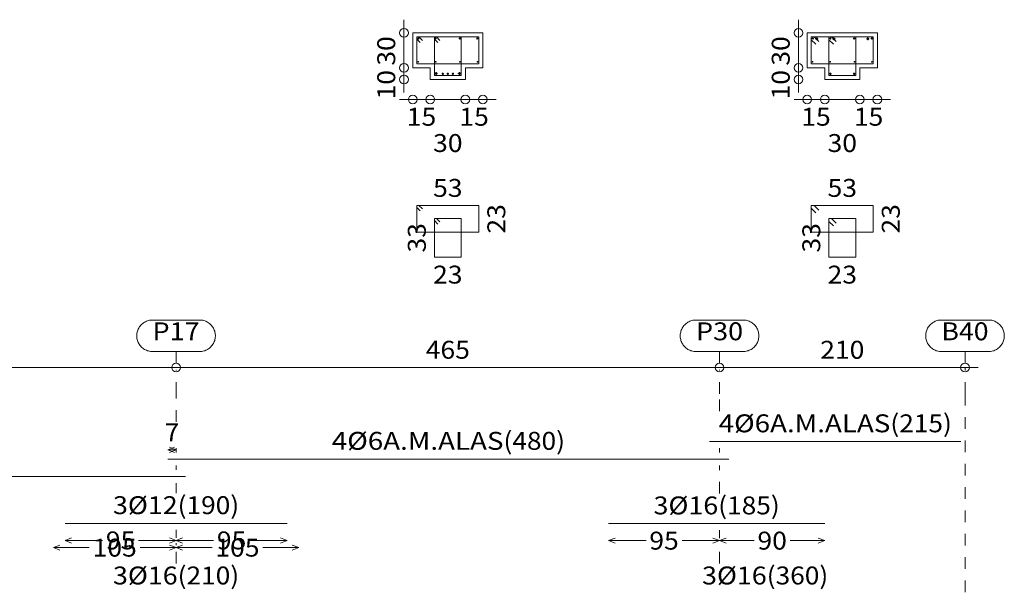
# Model space of a CAD drawing. Units: millimetres. Extents: x 563 to 965, y 139 to 343.
# Drawn here: x 668 to 676, y 319 to 323 of the extents above; entities that cross this region are included whole.
import ezdxf
from ezdxf.enums import TextEntityAlignment as Align

# ---------------------------------------------------------------- set-up
doc = ezdxf.new("R2010")
doc.units = ezdxf.units.MM
doc.linetypes.add('CYPE_PUNTO', pattern=[0.075, 0, -0.075])
for name, color, linetype, lineweight in [('ARM_DENTRO_VIGA', 151, 'Continuous', 15), ('ARM_ESTRIBOS', 151, 'Continuous', 0), ('ARM_TEXTOS', 214, 'Continuous', 0), ('COT_ARM', 227, 'Continuous', 0), ('COT_COTAS', 227, 'Continuous', 0), ('COT_LIN_APOYOS', 227, 'CYPE_PUNTO', 0), ('COT_LIN_AUX_COTA', 227, 'CYPE_PUNTO', 0), ('REF_REFERENCIA', 51, 'Continuous', 0), ('SEC_CONTORNOS', 11, 'Continuous', 9), ('SEC_DIM_VIGA', 227, 'Continuous', 0), ('TEXTO_COT_ARM', 227, 'Continuous', 0), ('TEXTO_REF_REFERENCIA', 51, 'Continuous', 0), ('TXT_LONG', 214, 'Continuous', 0)]:
    doc.layers.add(name, color=color, linetype=linetype, lineweight=lineweight)
doc.styles.add('CYPETXT', font='romans', dxfattribs={"height": 0.2})

msp = doc.modelspace()

# ---------------------------------------------------------------- linework, layer by layer
at = {"layer": 'ARM_DENTRO_VIGA'}
for p, q in [((671.3476, 323.2542), (671.3626, 323.2542)), ((671.3551, 323.2617), (671.3551, 323.2467)), ((671.4956, 323.2542), (671.5106, 323.2542)), ((671.5031, 323.2617), (671.5031, 323.2467)), ((671.7016, 323.2542), (671.7166, 323.2542)), ((671.7091, 323.2617), (671.7091, 323.2467)), ((671.8516, 323.2542), (671.8666, 323.2542)), ((671.8591, 323.2617), (671.8591, 323.2467)), ((674.7226, 323.2542), (674.7376, 323.2542)), ((674.7301, 323.2617), (674.7301, 323.2467)), ((674.7511, 323.2512), (674.7751, 323.2512)), ((674.7631, 323.2632), (674.7631, 323.2392)), ((674.8726, 323.2542), (674.8876, 323.2542)), ((674.8801, 323.2617), (674.8801, 323.2467)), ((674.8991, 323.2512), (674.9231, 323.2512)), ((674.9111, 323.2632), (674.9111, 323.2392)), ((675.0766, 323.2542), (675.0916, 323.2542)), ((675.0841, 323.2617), (675.0841, 323.2467)), ((675.1891, 323.2512), (675.2131, 323.2512)), ((675.2011, 323.2632), (675.2011, 323.2392)), ((675.2266, 323.2542), (675.2416, 323.2542)), ((675.2341, 323.2617), (675.2341, 323.2467)), ((671.3486, 323.0542), (671.3576, 323.0542)), ((671.3531, 323.0587), (671.3531, 323.0497)), ((671.4986, 323.0542), (671.5076, 323.0542)), ((671.5031, 323.0587), (671.5031, 323.0497)), ((671.7066, 323.0542), (671.7156, 323.0542)), ((671.7111, 323.0587), (671.7111, 323.0497)), ((671.8566, 323.0542), (671.8656, 323.0542)), ((671.8611, 323.0587), (671.8611, 323.0497)), ((674.7236, 323.0542), (674.7326, 323.0542)), ((674.7281, 323.0587), (674.7281, 323.0497)), ((674.8736, 323.0542), (674.8826, 323.0542)), ((674.8781, 323.0587), (674.8781, 323.0497)), ((675.0816, 323.0542), (675.0906, 323.0542)), ((675.0861, 323.0587), (675.0861, 323.0497)), ((675.2316, 323.0542), (675.2406, 323.0542)), ((675.2361, 323.0587), (675.2361, 323.0497)), ((671.4961, 322.9532), (671.5201, 322.9532)), ((671.5081, 322.9652), (671.5081, 322.9412)), ((671.5546, 322.9512), (671.5726, 322.9512)), ((671.5636, 322.9602), (671.5636, 322.9422)), ((671.5981, 322.9512), (671.6161, 322.9512)), ((671.6071, 322.9602), (671.6071, 322.9422)), ((671.6411, 322.9512), (671.6591, 322.9512)), ((671.6501, 322.9602), (671.6501, 322.9422)), ((671.6941, 322.9532), (671.7181, 322.9532)), ((671.7061, 322.9652), (671.7061, 322.9412)), ((674.8721, 322.9512), (674.8901, 322.9512)), ((674.8811, 322.9602), (674.8811, 322.9422)), ((675.0741, 322.9512), (675.0921, 322.9512)), ((675.0831, 322.9602), (675.0831, 322.9422))]:
    msp.add_line(p, q, dxfattribs=at)
for points in [[(673.8471, 319.8022), (675.9971, 319.8022)], [(669.2121, 319.6522), (674.0121, 319.6522)], [(664.5621, 319.5022), (669.3621, 319.5022)], [(668.3321, 319.1012), (670.2321, 319.1012)], [(672.9821, 319.0992), (674.8321, 319.0992)]]:
    msp.add_lwpolyline(points, dxfattribs=at)
for centre, radius in [((671.3551, 323.2542), 0.005), ((671.5031, 323.2542), 0.005), ((671.7091, 323.2542), 0.005), ((671.8591, 323.2542), 0.005), ((674.7301, 323.2542), 0.005), ((674.7631, 323.2512), 0.008), ((674.8801, 323.2542), 0.005), ((674.9111, 323.2512), 0.008), ((675.0841, 323.2542), 0.005), ((675.2011, 323.2512), 0.008), ((675.2341, 323.2542), 0.005), ((671.3531, 323.0542), 0.003), ((671.5031, 323.0542), 0.003), ((671.7111, 323.0542), 0.003), ((671.8611, 323.0542), 0.003), ((674.7281, 323.0542), 0.003), ((674.8781, 323.0542), 0.003), ((675.0861, 323.0542), 0.003), ((675.2361, 323.0542), 0.003), ((671.5081, 322.9532), 0.008), ((671.5636, 322.9512), 0.006), ((671.6071, 322.9512), 0.006), ((671.6501, 322.9512), 0.006), ((671.7061, 322.9532), 0.008), ((674.8811, 322.9512), 0.006), ((675.0831, 322.9512), 0.006)]:
    msp.add_circle(centre, radius, dxfattribs=at)
at = {"layer": 'ARM_ESTRIBOS'}
for points in [[(671.3896, 323.2377), (671.3601, 323.2672), (671.3421, 323.2672), (671.3421, 323.0372), (671.8721, 323.0372), (671.8721, 323.2672), (671.3421, 323.2672), (671.3421, 323.2492), (671.3716, 323.2197)], [(671.5396, 323.2377), (671.5101, 323.2672), (671.4921, 323.2672), (671.4921, 322.9372), (671.7221, 322.9372), (671.7221, 323.2672), (671.4921, 323.2672), (671.4921, 323.2492), (671.5216, 323.2197)], [(674.7806, 323.2277), (674.7411, 323.2672), (674.7171, 323.2672), (674.7171, 323.0372), (675.2471, 323.0372), (675.2471, 323.2672), (674.7171, 323.2672), (674.7171, 323.2432), (674.7566, 323.2037)], [(674.9306, 323.2277), (674.8911, 323.2672), (674.8671, 323.2672), (674.8671, 322.9372), (675.0971, 322.9372), (675.0971, 323.2672), (674.8671, 323.2672), (674.8671, 323.2432), (674.9066, 323.2037)], [(671.3896, 321.7945), (671.3601, 321.824), (671.3421, 321.824), (671.3421, 321.594), (671.8721, 321.594), (671.8721, 321.824), (671.3421, 321.824), (671.3421, 321.806), (671.3716, 321.7765)], [(674.7806, 321.7845), (674.7411, 321.824), (674.7171, 321.824), (674.7171, 321.594), (675.2471, 321.594), (675.2471, 321.824), (674.7171, 321.824), (674.7171, 321.8), (674.7566, 321.7605)], [(671.5396, 321.682), (671.5101, 321.7115), (671.4921, 321.7115), (671.4921, 321.3815), (671.7221, 321.3815), (671.7221, 321.7115), (671.4921, 321.7115), (671.4921, 321.6935), (671.5216, 321.664)], [(674.9306, 321.672), (674.8911, 321.7115), (674.8671, 321.7115), (674.8671, 321.3815), (675.0971, 321.3815), (675.0971, 321.7115), (674.8671, 321.7115), (674.8671, 321.6875), (674.9066, 321.648)]]:
    msp.add_lwpolyline(points, dxfattribs=at)
at = {"layer": 'COT_ARM'}
for p, q in [((669.2121, 319.731), (669.2683, 319.7535)), ((669.2121, 319.731), (669.2683, 319.7085)), ((669.2121, 319.731), (669.2821, 319.731)), ((669.2821, 319.731), (669.2258, 319.7535)), ((669.2821, 319.731), (669.2258, 319.7085)), ((668.3321, 318.955), (668.3883, 318.9775)), ((668.3321, 318.955), (668.3883, 318.9325)), ((668.3321, 318.955), (668.6529, 318.955)), ((669.2821, 318.955), (669.2258, 318.9775)), ((669.2821, 318.955), (669.2258, 318.9325)), ((669.2821, 318.955), (669.3383, 318.9325)), ((669.2821, 318.955), (669.6029, 318.955)), ((669.9112, 318.955), (670.2321, 318.955)), ((670.2321, 318.955), (670.1758, 318.9775)), ((670.2321, 318.955), (670.1758, 318.9325)), ((672.9821, 318.953), (673.0383, 318.9755)), ((672.9821, 318.953), (673.0383, 318.9305)), ((672.9821, 318.953), (673.3029, 318.953)), ((673.6112, 318.953), (673.9321, 318.953)), ((673.9321, 318.953), (673.8758, 318.9755)), ((673.9321, 318.953), (673.8758, 318.9305)), ((673.9321, 318.953), (673.9883, 318.9755)), ((673.9321, 318.953), (673.9883, 318.9305)), ((673.9321, 318.953), (674.2279, 318.953)), ((674.5362, 318.953), (674.8321, 318.953)), ((674.8321, 318.953), (674.7758, 318.9755)), ((674.8321, 318.953), (674.7758, 318.9305)), ((668.2321, 318.893), (668.2883, 318.9155)), ((668.2321, 318.893), (668.2883, 318.8705)), ((668.2321, 318.893), (668.5399, 318.893)), ((668.9742, 318.893), (669.2821, 318.893)), ((669.2821, 318.893), (669.2258, 318.9155)), ((669.2821, 318.893), (669.2258, 318.8705)), ((669.2821, 318.893), (669.3383, 318.9155)), ((669.2821, 318.893), (669.3383, 318.8705)), ((669.2821, 318.893), (669.5899, 318.893)), ((670.0242, 318.893), (670.3321, 318.893)), ((670.3321, 318.893), (670.2758, 318.9155)), ((670.3321, 318.893), (670.2758, 318.8705))]:
    msp.add_line(p, q, dxfattribs=at)
msp.add_lwpolyline([(668.9612, 318.955), (669.2821, 318.955), (669.3383, 318.9775)], dxfattribs=at)
at = {"layer": 'COT_COTAS'}
msp.add_lwpolyline([(662.4196, 320.436), (664.6321, 320.436), (669.2821, 320.436), (673.9321, 320.436), (676.1446, 320.436)], dxfattribs=at)
for centre in [(669.2821, 320.436), (673.9321, 320.436), (676.0321, 320.436)]:
    msp.add_circle(centre, 0.0375, dxfattribs=at)
at = {"layer": 'COT_LIN_APOYOS'}
for p, q in [((669.2821, 319.7085), (669.2821, 319.746)), ((673.9321, 319.7085), (673.9321, 319.746)), ((669.2821, 319.5585), (669.2821, 319.596)), ((673.9321, 319.358), (673.9321, 319.596)), ((669.2821, 319.36), (669.2821, 319.446)), ((669.2821, 318.9775), (669.2821, 319.045)), ((673.9321, 318.9755), (673.9321, 319.043)), ((669.2821, 318.9155), (669.2821, 318.9325)), ((669.2821, 318.758), (669.2821, 318.8705)), ((673.9321, 318.758), (673.9321, 318.9305))]:
    msp.add_line(p, q, dxfattribs=at)
for points in [[(669.2821, 319.971), (669.2821, 320.211), (669.2821, 320.4172)], [(673.9321, 320.061), (673.9321, 320.211), (673.9321, 320.4172)], [(676.0321, 318.5105), (676.0321, 320.211), (676.0321, 320.4172), (676.0321, 320.436)]]:
    msp.add_lwpolyline(points, dxfattribs=at)
at = {"layer": 'COT_LIN_AUX_COTA'}
for p, q in [((669.2821, 320.4735), (669.2821, 320.5726)), ((673.9321, 320.4735), (673.9321, 320.5726)), ((676.0321, 320.4735), (676.0321, 320.5726))]:
    msp.add_line(p, q, dxfattribs=at)
at = {"layer": 'REF_REFERENCIA'}
for points in [[(669.4834, 320.8426), (669.4924, 320.8423), (669.5014, 320.8414), (669.5103, 320.8399), (669.5191, 320.8378), (669.5277, 320.8351), (669.5361, 320.8319), (669.5443, 320.8281), (669.5522, 320.8237), (669.5598, 320.8189), (669.5671, 320.8135), (669.574, 320.8077), (669.5805, 320.8014), (669.5865, 320.7947), (669.5921, 320.7877), (669.5972, 320.7802), (669.6018, 320.7725), (669.6059, 320.7644), (669.6094, 320.7561), (669.6124, 320.7476), (669.6147, 320.7389), (669.6165, 320.73), (669.6177, 320.7211), (669.6184, 320.7121), (669.6184, 320.7031), (669.6177, 320.6941), (669.6165, 320.6851), (669.6147, 320.6763), (669.6124, 320.6676), (669.6094, 320.6591), (669.6059, 320.6508), (669.6018, 320.6427), (669.5972, 320.6349), (669.5921, 320.6275), (669.5865, 320.6204), (669.5805, 320.6137), (669.574, 320.6075), (669.5671, 320.6016), (669.5598, 320.5963), (669.5522, 320.5914), (669.5443, 320.5871), (669.5361, 320.5833), (669.5277, 320.58), (669.5191, 320.5774), (669.5103, 320.5753), (669.5014, 320.5738), (669.4924, 320.5729), (669.4834, 320.5726), (669.0807, 320.5726), (669.0717, 320.5729), (669.0627, 320.5738), (669.0538, 320.5753), (669.045, 320.5774), (669.0364, 320.58), (669.028, 320.5833), (669.0198, 320.5871), (669.0119, 320.5914), (669.0043, 320.5963), (668.997, 320.6016), (668.9901, 320.6075), (668.9836, 320.6137), (668.9776, 320.6204), (668.972, 320.6275), (668.9669, 320.6349), (668.9623, 320.6427), (668.9582, 320.6508), (668.9547, 320.6591), (668.9517, 320.6676), (668.9494, 320.6763), (668.9476, 320.6851), (668.9464, 320.6941), (668.9458, 320.7031), (668.9458, 320.7121), (668.9464, 320.7211), (668.9476, 320.73), (668.9494, 320.7389), (668.9517, 320.7476), (668.9547, 320.7561), (668.9582, 320.7644), (668.9623, 320.7725), (668.9669, 320.7802), (668.972, 320.7877), (668.9776, 320.7947), (668.9836, 320.8014), (668.9901, 320.8077), (668.997, 320.8135), (669.0043, 320.8189), (669.0119, 320.8237), (669.0198, 320.8281), (669.028, 320.8319), (669.0364, 320.8351), (669.045, 320.8378), (669.0538, 320.8399), (669.0627, 320.8414), (669.0717, 320.8423), (669.0807, 320.8426), (669.4834, 320.8426)], [(674.1334, 320.8426), (674.1424, 320.8423), (674.1514, 320.8414), (674.1603, 320.8399), (674.1691, 320.8378), (674.1777, 320.8351), (674.1861, 320.8319), (674.1943, 320.8281), (674.2022, 320.8237), (674.2098, 320.8189), (674.2171, 320.8135), (674.224, 320.8077), (674.2305, 320.8014), (674.2365, 320.7947), (674.2421, 320.7877), (674.2472, 320.7802), (674.2518, 320.7725), (674.2559, 320.7644), (674.2594, 320.7561), (674.2624, 320.7476), (674.2647, 320.7389), (674.2665, 320.73), (674.2677, 320.7211), (674.2684, 320.7121), (674.2684, 320.7031), (674.2677, 320.6941), (674.2665, 320.6851), (674.2647, 320.6763), (674.2624, 320.6676), (674.2594, 320.6591), (674.2559, 320.6508), (674.2518, 320.6427), (674.2472, 320.6349), (674.2421, 320.6275), (674.2365, 320.6204), (674.2305, 320.6137), (674.224, 320.6075), (674.2171, 320.6016), (674.2098, 320.5963), (674.2022, 320.5914), (674.1943, 320.5871), (674.1861, 320.5833), (674.1777, 320.58), (674.1691, 320.5774), (674.1603, 320.5753), (674.1514, 320.5738), (674.1424, 320.5729), (674.1334, 320.5726), (673.7307, 320.5726), (673.7217, 320.5729), (673.7127, 320.5738), (673.7038, 320.5753), (673.695, 320.5774), (673.6864, 320.58), (673.678, 320.5833), (673.6698, 320.5871), (673.6619, 320.5914), (673.6543, 320.5963), (673.647, 320.6016), (673.6401, 320.6075), (673.6336, 320.6137), (673.6276, 320.6204), (673.622, 320.6275), (673.6169, 320.6349), (673.6123, 320.6427), (673.6082, 320.6508), (673.6047, 320.6591), (673.6017, 320.6676), (673.5994, 320.6763), (673.5976, 320.6851), (673.5964, 320.6941), (673.5958, 320.7031), (673.5958, 320.7121), (673.5964, 320.7211), (673.5976, 320.73), (673.5994, 320.7389), (673.6017, 320.7476), (673.6047, 320.7561), (673.6082, 320.7644), (673.6123, 320.7725), (673.6169, 320.7802), (673.622, 320.7877), (673.6276, 320.7947), (673.6336, 320.8014), (673.6401, 320.8077), (673.647, 320.8135), (673.6543, 320.8189), (673.6619, 320.8237), (673.6698, 320.8281), (673.678, 320.8319), (673.6864, 320.8351), (673.695, 320.8378), (673.7038, 320.8399), (673.7127, 320.8414), (673.7217, 320.8423), (673.7307, 320.8426), (674.1334, 320.8426)], [(676.2334, 320.8426), (676.2424, 320.8423), (676.2514, 320.8414), (676.2603, 320.8399), (676.2691, 320.8378), (676.2777, 320.8351), (676.2861, 320.8319), (676.2943, 320.8281), (676.3022, 320.8237), (676.3098, 320.8189), (676.3171, 320.8135), (676.324, 320.8077), (676.3305, 320.8014), (676.3365, 320.7947), (676.3421, 320.7877), (676.3472, 320.7802), (676.3518, 320.7725), (676.3559, 320.7644), (676.3594, 320.7561), (676.3624, 320.7476), (676.3647, 320.7389), (676.3665, 320.73), (676.3677, 320.7211), (676.3684, 320.7121), (676.3684, 320.7031), (676.3677, 320.6941), (676.3665, 320.6851), (676.3647, 320.6763), (676.3624, 320.6676), (676.3594, 320.6591), (676.3559, 320.6508), (676.3518, 320.6427), (676.3472, 320.6349), (676.3421, 320.6275), (676.3365, 320.6204), (676.3305, 320.6137), (676.324, 320.6075), (676.3171, 320.6016), (676.3098, 320.5963), (676.3022, 320.5914), (676.2943, 320.5871), (676.2861, 320.5833), (676.2777, 320.58), (676.2691, 320.5774), (676.2603, 320.5753), (676.2514, 320.5738), (676.2424, 320.5729), (676.2334, 320.5726), (675.8307, 320.5726), (675.8217, 320.5729), (675.8127, 320.5738), (675.8038, 320.5753), (675.795, 320.5774), (675.7864, 320.58), (675.778, 320.5833), (675.7698, 320.5871), (675.7619, 320.5914), (675.7543, 320.5963), (675.747, 320.6016), (675.7401, 320.6075), (675.7336, 320.6137), (675.7276, 320.6204), (675.722, 320.6275), (675.7169, 320.6349), (675.7123, 320.6427), (675.7082, 320.6508), (675.7047, 320.6591), (675.7017, 320.6676), (675.6994, 320.6763), (675.6976, 320.6851), (675.6964, 320.6941), (675.6958, 320.7031), (675.6958, 320.7121), (675.6964, 320.7211), (675.6976, 320.73), (675.6994, 320.7389), (675.7017, 320.7476), (675.7047, 320.7561), (675.7082, 320.7644), (675.7123, 320.7725), (675.7169, 320.7802), (675.722, 320.7877), (675.7276, 320.7947), (675.7336, 320.8014), (675.7401, 320.8077), (675.747, 320.8135), (675.7543, 320.8189), (675.7619, 320.8237), (675.7698, 320.8281), (675.778, 320.8319), (675.7864, 320.8351), (675.795, 320.8378), (675.8038, 320.8399), (675.8127, 320.8414), (675.8217, 320.8423), (675.8307, 320.8426), (676.2334, 320.8426)]]:
    msp.add_lwpolyline(points, close=True, dxfattribs=at)
at = {"layer": 'SEC_CONTORNOS'}
for points in [[(671.4571, 323.3022), (671.3071, 323.3022), (671.3071, 323.0022), (671.4571, 323.0022), (671.4571, 322.9022), (671.7571, 322.9022), (671.7571, 323.0022), (671.9071, 323.0022), (671.9071, 323.3022), (671.7571, 323.3022), (671.4571, 323.3022)], [(674.8321, 323.3022), (674.6821, 323.3022), (674.6821, 323.0022), (674.8321, 323.0022), (674.8321, 322.9022), (675.1321, 322.9022), (675.1321, 323.0022), (675.2821, 323.0022), (675.2821, 323.3022), (675.1321, 323.3022), (674.8321, 323.3022)]]:
    msp.add_lwpolyline(points, close=True, dxfattribs=at)
at = {"layer": 'SEC_DIM_VIGA'}
for points in [[(671.2321, 323.4147), (671.2321, 323.0022), (671.2321, 322.7897)], [(674.6071, 323.4147), (674.6071, 323.0022), (674.6071, 322.7897)], [(671.1946, 322.7315), (671.4571, 322.7315), (671.7571, 322.7315), (672.0196, 322.7315)], [(674.5696, 322.7315), (674.8321, 322.7315), (675.1321, 322.7315), (675.3946, 322.7315)]]:
    msp.add_lwpolyline(points, dxfattribs=at)
for centre in [(671.2321, 323.3022), (674.6071, 323.3022), (671.2321, 323.0022), (674.6071, 323.0022), (671.2321, 322.9022), (674.6071, 322.9022), (671.3071, 322.7315), (671.4571, 322.7315), (671.7571, 322.7315), (671.9071, 322.7315), (674.6821, 322.7315), (674.8321, 322.7315), (675.1321, 322.7315), (675.2821, 322.7315)]:
    msp.add_circle(centre, 0.0375, dxfattribs=at)

# ---------------------------------------------------------------- texts
at = {"layer": 'ARM_TEXTOS', "style": 'CYPETXT'}
for s, height, width, p, p2 in [('4%%c6A.M.ALAS', 0.153333, 1.053525, (673.9242, 319.881), (675.3934, 319.881)), ('4%%c6A.M.ALAS', 0.153333, 1.053525, (670.6142, 319.731), (672.0834, 319.731)), ('3%%c12', 0.15333, 0.99744, (668.7421, 319.18), (669.2956, 319.18)), ('3%%c16', 0.15333, 0.99744, (673.3671, 319.178), (673.9206, 319.178)), ('3%%c16', 0.15333, 0.99744, (668.7421, 318.578), (669.2956, 318.578)), ('3%%c16', 0.15333, 0.99744, (673.7821, 318.578), (674.3356, 318.578))]:
    msp.add_text(s, height=height, dxfattribs=dict(at, width=width)).set_placement(p, p2, align=Align.FIT)
at = {"layer": 'COT_COTAS', "style": 'CYPETXT', "width": 0.908238}
for s, p, p2 in [('465', (671.4181, 320.511), (671.7961, 320.511)), ('210', (674.7931, 320.511), (675.1711, 320.511))]:
    msp.add_text(s, height=0.15333, dxfattribs=at).set_placement(p, p2, align=Align.FIT)
at = {"layer": 'SEC_DIM_VIGA', "style": 'CYPETXT', "width": 0.932785}
for s, p, p2 in [('30', (671.1571, 323.021), (671.1571, 323.273)), ('30', (674.5321, 323.021), (674.5321, 323.273)), ('10', (671.1571, 322.7315), (671.1571, 322.9835)), ('10', (674.5321, 322.7315), (674.5321, 322.9835)), ('23', (672.0987, 321.583), (672.0987, 321.835)), ('23', (675.4737, 321.583), (675.4737, 321.835)), ('33', (671.4187, 321.4205), (671.4187, 321.6725)), ('33', (674.7937, 321.4205), (674.7937, 321.6725))]:
    msp.add_text(s, height=0.15333, rotation=90, dxfattribs=at).set_placement(p, p2, align=Align.FIT)
for s, p, p2 in [('15', (671.2561, 322.5065), (671.5081, 322.5065)), ('15', (671.7061, 322.5065), (671.9581, 322.5065)), ('15', (674.6311, 322.5065), (674.8831, 322.5065)), ('15', (675.0811, 322.5065), (675.3331, 322.5065)), ('30', (671.4811, 322.2815), (671.7331, 322.2815)), ('30', (674.8561, 322.2815), (675.1081, 322.2815)), ('53', (671.4811, 321.8973), (671.7331, 321.8973)), ('53', (674.8561, 321.8973), (675.1081, 321.8973)), ('23', (671.4811, 321.1548), (671.7331, 321.1548)), ('23', (674.8561, 321.1548), (675.1081, 321.1548))]:
    msp.add_text(s, height=0.15333, dxfattribs=at).set_placement(p, p2, align=Align.FIT)
at = {"layer": 'TEXTO_COT_ARM', "style": 'CYPETXT'}
for s, height, width, p, p2 in [('7', 0.1533, 1.01509, (669.1841, 319.8043), (669.3101, 319.8043)), ('95', 0.15333, 0.932785, (668.6811, 318.8783), (668.9331, 318.8783)), ('95', 0.15333, 0.932785, (669.6311, 318.8783), (669.8831, 318.8783)), ('95', 0.15333, 0.932785, (673.3311, 318.8763), (673.5831, 318.8763)), ('90', 0.15333, 0.932785, (674.2561, 318.8763), (674.5081, 318.8763)), ('105', 0.15333, 0.908238, (668.5681, 318.8163), (668.9461, 318.8163)), ('105', 0.15333, 0.908238, (669.6181, 318.8163), (669.9961, 318.8163))]:
    msp.add_text(s, height=height, dxfattribs=dict(at, width=width)).set_placement(p, p2, align=Align.FIT)
at = {"layer": 'TEXTO_REF_REFERENCIA', "style": 'CYPETXT', "width": 0.951021}
for s, p, p2 in [('P17', (669.0807, 320.6692), (669.4834, 320.6692)), ('P30', (673.7307, 320.6692), (674.1334, 320.6692)), ('B40', (675.8307, 320.6692), (676.2334, 320.6692))]:
    msp.add_text(s, height=0.15333, dxfattribs=at).set_placement(p, p2, align=Align.FIT)
at = {"layer": 'TXT_LONG', "style": 'CYPETXT', "width": 0.858424}
for s, p, p2 in [('(215)', (675.3934, 319.881), (675.9199, 319.881)), ('(480)', (672.0834, 319.731), (672.6099, 319.731)), ('(190)', (669.2956, 319.18), (669.8221, 319.18)), ('(185)', (673.9206, 319.178), (674.4471, 319.178)), ('(210)', (669.2956, 318.578), (669.8221, 318.578)), ('(360)', (674.3356, 318.578), (674.8621, 318.578))]:
    msp.add_text(s, height=0.15333, dxfattribs=at).set_placement(p, p2, align=Align.FIT)

doc.saveas('drawing.dxf')
